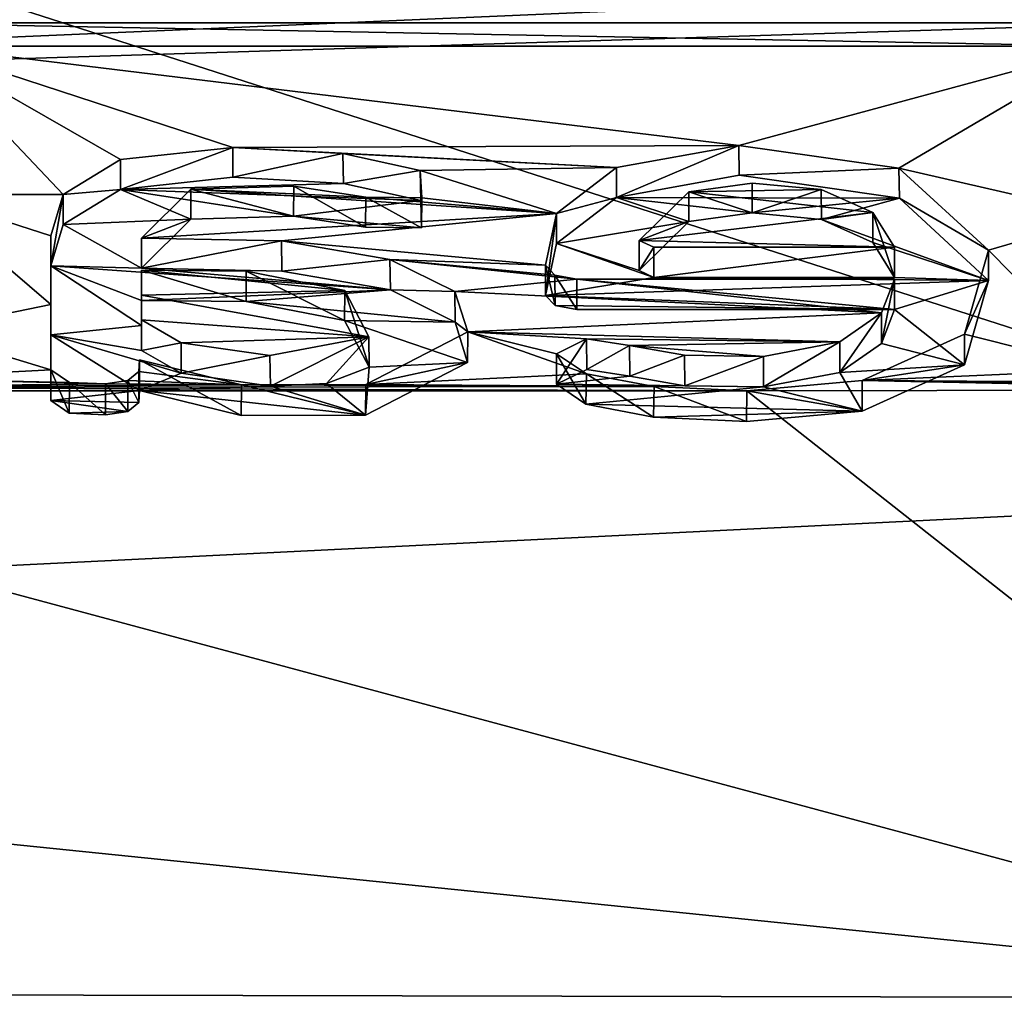
# Model space of a CAD drawing. Units: millimetres. Extents: x -104 to 104, y -23 to 61.
# Drawn here: x 4 to 7, y -23 to -20 of the extents above; entities that cross this region are included whole.
import ezdxf

# ---------------------------------------------------------------- set-up
doc = ezdxf.new("R2010")
doc.units = ezdxf.units.MM
doc.header["$LTSCALE"] = 65.185185
for name, color, linetype in [('1', 7, 'CONTINUOUS'), ('256', 7, 'CONTINUOUS'), ('376', 7, 'CONTINUOUS'), ('377', 7, 'CONTINUOUS'), ('378', 7, 'CONTINUOUS'), ('379', 7, 'CONTINUOUS'), ('380', 7, 'CONTINUOUS'), ('381', 7, 'CONTINUOUS'), ('382', 7, 'CONTINUOUS'), ('383', 7, 'CONTINUOUS'), ('384', 7, 'CONTINUOUS'), ('385', 7, 'CONTINUOUS'), ('386', 7, 'CONTINUOUS'), ('387', 7, 'CONTINUOUS'), ('5', 7, 'CONTINUOUS')]:
    doc.layers.add(name, color=color, linetype=linetype)

msp = doc.modelspace()

# ---------------------------------------------------------------- linework, layer by layer
at = {"layer": '1', "linetype": 'Continuous'}
for points in [[(-1.9101, -20.2523, 2.4502), (-1.9101, -17.4818, 10.5141), (8.0999, -19.9395, 4.3099), (-1.9101, -20.2523, 2.4502)], [(-1.9101, -19.4848, -6.0417), (-1.9101, -20.2523, 2.4502), (8.0999, -19.82, -4.8297), (-1.9101, -19.4848, -6.0417)], [(8.0999, -19.82, -4.8297), (-1.9101, -20.2523, 2.4502), (8.0999, -19.9395, 4.3099), (8.0999, -19.82, -4.8297)]]:
    msp.add_3dface(points, dxfattribs=at)
at = {"layer": '256', "color": 18, "linetype": 'Continuous', "true_color": 0x000000}
for points in [[(5.773, -20.4282, -10.5682), (6.2519, -20.4965, -10.4352), (5.406, -20.4944, -10.4393), (5.773, -20.4282, -10.5682)], [(4.2593, -20.4339, -10.5573), (4.5898, -20.4526, -10.5211), (3.9227, -20.4703, -10.4866), (4.2593, -20.4339, -10.5573)], [(4.5898, -20.4526, -10.5211), (4.8207, -20.5036, -10.4213), (3.9227, -20.4703, -10.4866), (4.5898, -20.4526, -10.5211)], [(3.9227, -20.4703, -10.4866), (4.1332, -20.5595, -10.3105), (3.7512, -20.5749, -10.2798), (3.9227, -20.4703, -10.4866)], [(4.4402, -20.55, -10.3294), (4.1332, -20.5595, -10.3105), (3.9227, -20.4703, -10.4866), (4.4402, -20.55, -10.3294)], [(4.8207, -20.5036, -10.4213), (4.4402, -20.55, -10.3294), (3.9227, -20.4703, -10.4866), (4.8207, -20.5036, -10.4213)], [(4.8231, -20.5855, -10.2585), (4.4402, -20.55, -10.3294), (4.8207, -20.5036, -10.4213), (4.8231, -20.5855, -10.2585)], [(5.2268, -20.6326, -10.1634), (5.406, -20.4944, -10.4393), (5.6228, -20.5668, -10.296), (5.2268, -20.6326, -10.1634)], [(5.406, -20.4944, -10.4393), (6.2519, -20.4965, -10.4352), (5.8119, -20.5406, -10.3481), (5.406, -20.4944, -10.4393)], [(5.6228, -20.5668, -10.296), (5.406, -20.4944, -10.4393), (5.8119, -20.5406, -10.3481), (5.6228, -20.5668, -10.296)], [(5.8119, -20.5406, -10.3481), (6.2519, -20.4965, -10.4352), (6.019, -20.5606, -10.3083), (5.8119, -20.5406, -10.3481)], [(6.2519, -20.4965, -10.4352), (6.5189, -20.7425, -9.9373), (6.019, -20.5606, -10.3083), (6.2519, -20.4965, -10.4352)], [(4.6551, -20.5831, -10.2633), (4.4402, -20.55, -10.3294), (4.8231, -20.5855, -10.2585), (4.6551, -20.5831, -10.2633)], [(3.7512, -20.5749, -10.2798), (3.986, -20.7059, -10.0132), (3.715, -20.699, -10.0276), (3.7512, -20.5749, -10.2798)], [(4.1332, -20.5595, -10.3105), (3.986, -20.7059, -10.0132), (3.7512, -20.5749, -10.2798), (4.1332, -20.5595, -10.3105)], [(5.474, -20.7133, -9.9979), (5.2268, -20.6326, -10.1634), (5.6228, -20.5668, -10.296), (5.474, -20.7133, -9.9979)], [(6.019, -20.5606, -10.3083), (6.5189, -20.7425, -9.9373), (6.1725, -20.629, -10.1708), (6.019, -20.5606, -10.3083)], [(5.194, -20.7873, -9.8432), (5.2268, -20.6326, -10.1634), (5.518, -20.7336, -9.9557), (5.194, -20.7873, -9.8432)], [(5.518, -20.7336, -9.9557), (5.2268, -20.6326, -10.1634), (5.474, -20.7133, -9.9979), (5.518, -20.7336, -9.9557)], [(6.1725, -20.629, -10.1708), (6.5189, -20.7425, -9.9373), (6.237, -20.7336, -9.9557), (6.1725, -20.629, -10.1708)], [(3.986, -20.7059, -10.0132), (4.7304, -20.771, -9.8776), (3.715, -20.699, -10.0276), (3.986, -20.7059, -10.0132)], [(3.715, -20.699, -10.0276), (4.7304, -20.771, -9.8776), (3.986, -20.8023, -9.8114), (3.715, -20.699, -10.0276)], [(3.715, -20.905, -9.5906), (3.715, -20.699, -10.0276), (3.986, -20.8777, -9.6499), (3.715, -20.905, -9.5906)], [(3.986, -20.8777, -9.6499), (3.715, -20.699, -10.0276), (3.986, -20.8023, -9.8114), (3.986, -20.8777, -9.6499)], [(4.4054, -20.7147, -9.995), (4.7304, -20.771, -9.8776), (3.986, -20.7059, -10.0132), (4.4054, -20.7147, -9.995)], [(6.5189, -20.7425, -9.9373), (5.194, -20.7873, -9.8432), (5.518, -20.7336, -9.9557), (6.5189, -20.7425, -9.9373)], [(6.5189, -20.7425, -9.9373), (6.237, -20.8296, -9.7534), (5.194, -20.7873, -9.8432), (6.5189, -20.7425, -9.9373)], [(6.5189, -20.7425, -9.9373), (5.518, -20.7336, -9.9557), (6.237, -20.7336, -9.9557), (6.5189, -20.7425, -9.9373)], [(6.4464, -20.9947, -9.3928), (6.237, -20.8296, -9.7534), (6.5189, -20.7425, -9.9373), (6.4464, -20.9947, -9.3928)], [(3.986, -20.8023, -9.8114), (4.7304, -20.771, -9.8776), (4.2983, -20.8052, -9.8052), (3.986, -20.8023, -9.8114)], [(4.7304, -20.771, -9.8776), (4.9237, -20.8676, -9.6717), (4.2983, -20.8052, -9.8052), (4.7304, -20.771, -9.8776)], [(4.2983, -20.8052, -9.8052), (4.9237, -20.8676, -9.6717), (4.5928, -20.8628, -9.6821), (4.2983, -20.8052, -9.8052)], [(5.194, -20.7873, -9.8432), (6.237, -20.8296, -9.7534), (5.2222, -20.8176, -9.7789), (5.194, -20.7873, -9.8432)], [(5.2222, -20.8176, -9.7789), (6.237, -20.8296, -9.7534), (5.287, -20.8296, -9.7534), (5.2222, -20.8176, -9.7789)], [(6.1983, -20.9308, -9.5343), (6.237, -20.8296, -9.7534), (6.4464, -20.9947, -9.3928), (6.1983, -20.9308, -9.5343)], [(4.9237, -20.8676, -9.6717), (4.961, -20.9879, -9.4078), (4.5928, -20.8628, -9.6821), (4.9237, -20.8676, -9.6717)], [(4.5928, -20.8628, -9.6821), (4.961, -20.9879, -9.4078), (4.6661, -21.002, -9.3764), (4.5928, -20.8628, -9.6821)], [(3.986, -20.9518, -9.4879), (3.715, -20.905, -9.5906), (3.986, -20.8777, -9.6499), (3.986, -20.9518, -9.4879)], [(3.98, -21.0722, -9.2176), (3.715, -21.1019, -9.1493), (3.715, -20.905, -9.5906), (3.98, -21.0722, -9.2176)], [(3.98, -21.0722, -9.2176), (3.715, -20.905, -9.5906), (4.1048, -21.0204, -9.3351), (3.98, -21.0722, -9.2176)], [(3.715, -20.905, -9.5906), (3.986, -20.9518, -9.4879), (4.1048, -21.0204, -9.3351), (3.715, -20.905, -9.5906)], [(6.0737, -21.0175, -9.3416), (6.1983, -20.9308, -9.5343), (6.4464, -20.9947, -9.3928), (6.0737, -21.0175, -9.3416)], [(4.961, -20.9879, -9.4078), (4.656, -21.146, -9.047), (4.6661, -21.002, -9.3764), (4.961, -20.9879, -9.4078)], [(4.3712, -21.0587, -9.2483), (3.98, -21.0722, -9.2176), (4.1048, -21.0204, -9.3351), (4.3712, -21.0587, -9.2483)], [(4.6661, -21.002, -9.3764), (4.656, -21.146, -9.047), (4.5394, -21.051, -9.2659), (4.6661, -21.002, -9.3764)], [(5.3177, -21.0087, -9.3613), (5.4461, -21.0294, -9.3147), (5.2268, -21.0526, -9.2622), (5.3177, -21.0087, -9.3613)], [(5.8459, -21.0612, -9.2426), (6.0737, -21.0175, -9.3416), (6.1409, -21.134, -9.0749), (5.8459, -21.0612, -9.2426)], [(6.1409, -21.134, -9.0749), (6.0737, -21.0175, -9.3416), (6.4464, -20.9947, -9.3928), (6.1409, -21.134, -9.0749)], [(5.4461, -21.0294, -9.3147), (5.6106, -21.0577, -9.2507), (5.2268, -21.0526, -9.2622), (5.4461, -21.0294, -9.3147)], [(3.9778, -21.1072, -9.137), (3.715, -21.1019, -9.1493), (3.98, -21.0722, -9.2176), (3.9778, -21.1072, -9.137)], [(4.656, -21.146, -9.047), (3.98, -21.0722, -9.2176), (4.3712, -21.0587, -9.2483), (4.656, -21.146, -9.047)], [(4.2841, -21.1467, -9.0454), (3.98, -21.0722, -9.2176), (4.656, -21.146, -9.047), (4.2841, -21.1467, -9.0454)], [(4.5394, -21.051, -9.2659), (4.656, -21.146, -9.047), (4.3712, -21.0587, -9.2483), (4.5394, -21.051, -9.2659)], [(5.6106, -21.0577, -9.2507), (5.8459, -21.0612, -9.2426), (5.2268, -21.0526, -9.2622), (5.6106, -21.0577, -9.2507)], [(5.2268, -21.0526, -9.2622), (5.8459, -21.0612, -9.2426), (5.3145, -21.1131, -9.1235), (5.2268, -21.0526, -9.2622)], [(5.3145, -21.1131, -9.1235), (5.8459, -21.0612, -9.2426), (6.1409, -21.134, -9.0749), (5.3145, -21.1131, -9.1235)], [(3.7699, -21.1397, -9.0616), (3.715, -21.1019, -9.1493), (3.9447, -21.1343, -9.0743), (3.7699, -21.1397, -9.0616)], [(3.9447, -21.1343, -9.0743), (3.715, -21.1019, -9.1493), (3.9778, -21.1072, -9.137), (3.9447, -21.1343, -9.0743)], [(3.8782, -21.1441, -9.0515), (3.7699, -21.1397, -9.0616), (3.9447, -21.1343, -9.0743), (3.8782, -21.1441, -9.0515)], [(5.5169, -21.1515, -9.034), (5.3145, -21.1131, -9.1235), (6.1409, -21.134, -9.0749), (5.5169, -21.1515, -9.034)], [(5.7947, -21.1646, -9.0033), (5.5169, -21.1515, -9.034), (6.1409, -21.134, -9.0749), (5.7947, -21.1646, -9.0033)]]:
    msp.add_3dface(points, dxfattribs=at)
at = {"layer": '376', "color": 18, "linetype": 'Continuous', "true_color": 0x000000}
for points in [[(5.4061, -20.4053, -10.394), (5.772, -20.3394, -10.5222), (5.406, -20.4944, -10.4393), (5.4061, -20.4053, -10.394)], [(5.772, -20.3394, -10.5222), (5.773, -20.4282, -10.5682), (5.406, -20.4944, -10.4393), (5.772, -20.3394, -10.5222)], [(5.772, -20.3394, -10.5222), (6.2503, -20.4068, -10.391), (5.773, -20.4282, -10.5682), (5.772, -20.3394, -10.5222)], [(5.2269, -20.5428, -10.1195), (5.4061, -20.4053, -10.394), (5.406, -20.4944, -10.4393), (5.2269, -20.5428, -10.1195)], [(6.2503, -20.4068, -10.391), (6.2519, -20.4965, -10.4352), (5.773, -20.4282, -10.5682), (6.2503, -20.4068, -10.391)], [(6.2503, -20.4068, -10.391), (6.5188, -20.6519, -9.8949), (6.2519, -20.4965, -10.4352), (6.2503, -20.4068, -10.391)], [(5.2269, -20.5428, -10.1195), (5.406, -20.4944, -10.4393), (5.2268, -20.6326, -10.1634), (5.2269, -20.5428, -10.1195)], [(6.5188, -20.6519, -9.8949), (6.5189, -20.7425, -9.9373), (6.2519, -20.4965, -10.4352), (6.5188, -20.6519, -9.8949)], [(5.194, -20.6969, -9.8004), (5.2269, -20.5428, -10.1195), (5.194, -20.7873, -9.8432), (5.194, -20.6969, -9.8004)], [(5.2269, -20.5428, -10.1195), (5.2268, -20.6326, -10.1634), (5.194, -20.7873, -9.8432), (5.2269, -20.5428, -10.1195)], [(6.5188, -20.6519, -9.8949), (6.4464, -20.9034, -9.3519), (6.5189, -20.7425, -9.9373), (6.5188, -20.6519, -9.8949)], [(6.1983, -20.8399, -9.4926), (6.237, -20.739, -9.711), (6.1983, -20.9308, -9.5343), (6.1983, -20.8399, -9.4926)], [(6.237, -20.739, -9.711), (6.237, -20.8296, -9.7534), (6.1983, -20.9308, -9.5343), (6.237, -20.739, -9.711)], [(6.4464, -20.9034, -9.3519), (6.4464, -20.9947, -9.3928), (6.5189, -20.7425, -9.9373), (6.4464, -20.9034, -9.3519)], [(6.0735, -20.9262, -9.3008), (6.1983, -20.8399, -9.4926), (6.0737, -21.0175, -9.3416), (6.0735, -20.9262, -9.3008)], [(6.1983, -20.8399, -9.4926), (6.1983, -20.9308, -9.5343), (6.0737, -21.0175, -9.3416), (6.1983, -20.8399, -9.4926)], [(5.2266, -20.9621, -9.2197), (5.3159, -20.9175, -9.3203), (5.2268, -21.0526, -9.2622), (5.2266, -20.9621, -9.2197)], [(5.3159, -20.9175, -9.3203), (5.3177, -21.0087, -9.3613), (5.2268, -21.0526, -9.2622), (5.3159, -20.9175, -9.3203)], [(5.3159, -20.9175, -9.3203), (5.4449, -20.9376, -9.275), (5.3177, -21.0087, -9.3613), (5.3159, -20.9175, -9.3203)], [(5.8454, -20.9697, -9.2023), (6.0735, -20.9262, -9.3008), (5.8459, -21.0612, -9.2426), (5.8454, -20.9697, -9.2023)], [(6.0735, -20.9262, -9.3008), (6.0737, -21.0175, -9.3416), (5.8459, -21.0612, -9.2426), (6.0735, -20.9262, -9.3008)], [(6.4464, -20.9034, -9.3519), (6.1411, -21.0421, -9.0356), (6.4464, -20.9947, -9.3928), (6.4464, -20.9034, -9.3519)], [(5.3165, -21.0219, -9.0824), (5.2266, -20.9621, -9.2197), (5.3145, -21.1131, -9.1235), (5.3165, -21.0219, -9.0824)], [(5.2266, -20.9621, -9.2197), (5.2268, -21.0526, -9.2622), (5.3145, -21.1131, -9.1235), (5.2266, -20.9621, -9.2197)], [(5.4449, -20.9376, -9.275), (5.4461, -21.0294, -9.3147), (5.3177, -21.0087, -9.3613), (5.4449, -20.9376, -9.275)], [(5.4449, -20.9376, -9.275), (5.6095, -20.966, -9.2107), (5.4461, -21.0294, -9.3147), (5.4449, -20.9376, -9.275)], [(5.6095, -20.966, -9.2107), (5.6106, -21.0577, -9.2507), (5.4461, -21.0294, -9.3147), (5.6095, -20.966, -9.2107)], [(5.6095, -20.966, -9.2107), (5.8454, -20.9697, -9.2023), (5.6106, -21.0577, -9.2507), (5.6095, -20.966, -9.2107)], [(5.8454, -20.9697, -9.2023), (5.8459, -21.0612, -9.2426), (5.6106, -21.0577, -9.2507), (5.8454, -20.9697, -9.2023)], [(6.1411, -21.0421, -9.0356), (6.1409, -21.134, -9.0749), (6.4464, -20.9947, -9.3928), (6.1411, -21.0421, -9.0356)], [(5.3165, -21.0219, -9.0824), (5.3145, -21.1131, -9.1235), (5.5169, -21.1515, -9.034), (5.3165, -21.0219, -9.0824)], [(5.519, -21.0598, -8.9942), (5.3165, -21.0219, -9.0824), (5.5169, -21.1515, -9.034), (5.519, -21.0598, -8.9942)], [(6.1411, -21.0421, -9.0356), (5.796, -21.0726, -8.9641), (6.1409, -21.134, -9.0749), (6.1411, -21.0421, -9.0356)], [(5.519, -21.0598, -8.9942), (5.5169, -21.1515, -9.034), (5.7947, -21.1646, -9.0033), (5.519, -21.0598, -8.9942)], [(5.796, -21.0726, -8.9641), (5.519, -21.0598, -8.9942), (5.7947, -21.1646, -9.0033), (5.796, -21.0726, -8.9641)], [(5.796, -21.0726, -8.9641), (5.7947, -21.1646, -9.0033), (6.1409, -21.134, -9.0749), (5.796, -21.0726, -8.9641)]]:
    msp.add_3dface(points, dxfattribs=at)
at = {"layer": '377', "color": 18, "linetype": 'Continuous', "true_color": 0x000000}
for points in [[(5.2221, -20.7271, -9.7364), (5.194, -20.6969, -9.8004), (5.2222, -20.8176, -9.7789), (5.2221, -20.7271, -9.7364)], [(5.194, -20.6969, -9.8004), (5.194, -20.7873, -9.8432), (5.2222, -20.8176, -9.7789), (5.194, -20.6969, -9.8004)], [(5.287, -20.739, -9.711), (5.2221, -20.7271, -9.7364), (5.287, -20.8296, -9.7534), (5.287, -20.739, -9.711)], [(5.2221, -20.7271, -9.7364), (5.2222, -20.8176, -9.7789), (5.287, -20.8296, -9.7534), (5.2221, -20.7271, -9.7364)]]:
    msp.add_3dface(points, dxfattribs=at)
at = {"layer": '378', "color": 18, "linetype": 'Continuous', "true_color": 0x000000}
for points in [[(6.237, -20.739, -9.711), (5.287, -20.739, -9.711), (6.237, -20.8296, -9.7534), (6.237, -20.739, -9.711)], [(6.237, -20.8296, -9.7534), (5.287, -20.739, -9.711), (5.287, -20.8296, -9.7534), (6.237, -20.8296, -9.7534)]]:
    msp.add_3dface(points, dxfattribs=at)
at = {"layer": '379', "color": 18, "linetype": 'Continuous', "true_color": 0x000000}
for points in [[(5.518, -20.6435, -9.9124), (6.237, -20.6435, -9.9124), (5.518, -20.7336, -9.9557), (5.518, -20.6435, -9.9124)], [(5.518, -20.7336, -9.9557), (6.237, -20.6435, -9.9124), (6.237, -20.7336, -9.9557), (5.518, -20.7336, -9.9557)]]:
    msp.add_3dface(points, dxfattribs=at)
at = {"layer": '380', "color": 18, "linetype": 'Continuous', "true_color": 0x000000}
for points in [[(5.474, -20.6233, -9.9544), (5.518, -20.6435, -9.9124), (5.474, -20.7133, -9.9979), (5.474, -20.6233, -9.9544)], [(5.518, -20.6435, -9.9124), (5.518, -20.7336, -9.9557), (5.474, -20.7133, -9.9979), (5.518, -20.6435, -9.9124)]]:
    msp.add_3dface(points, dxfattribs=at)
at = {"layer": '381', "color": 18, "linetype": 'Continuous', "true_color": 0x000000}
for points in [[(5.8115, -20.4513, -10.3031), (5.6228, -20.4773, -10.2513), (5.8119, -20.5406, -10.3481), (5.8115, -20.4513, -10.3031)], [(6.0182, -20.471, -10.2639), (5.8115, -20.4513, -10.3031), (5.8119, -20.5406, -10.3481), (6.0182, -20.471, -10.2639)], [(5.6228, -20.4773, -10.2513), (5.474, -20.6233, -9.9544), (5.6228, -20.5668, -10.296), (5.6228, -20.4773, -10.2513)], [(5.6228, -20.4773, -10.2513), (5.6228, -20.5668, -10.296), (5.8119, -20.5406, -10.3481), (5.6228, -20.4773, -10.2513)], [(6.0182, -20.471, -10.2639), (5.8119, -20.5406, -10.3481), (6.019, -20.5606, -10.3083), (6.0182, -20.471, -10.2639)], [(6.1721, -20.539, -10.1271), (6.0182, -20.471, -10.2639), (6.019, -20.5606, -10.3083), (6.1721, -20.539, -10.1271)], [(6.1721, -20.539, -10.1271), (6.019, -20.5606, -10.3083), (6.1725, -20.629, -10.1708), (6.1721, -20.539, -10.1271)], [(6.237, -20.6435, -9.9124), (6.1721, -20.539, -10.1271), (6.237, -20.7336, -9.9557), (6.237, -20.6435, -9.9124)], [(6.1721, -20.539, -10.1271), (6.1725, -20.629, -10.1708), (6.237, -20.7336, -9.9557), (6.1721, -20.539, -10.1271)], [(5.474, -20.6233, -9.9544), (5.474, -20.7133, -9.9979), (5.6228, -20.5668, -10.296), (5.474, -20.6233, -9.9544)]]:
    msp.add_3dface(points, dxfattribs=at)
at = {"layer": '382', "color": 18, "linetype": 'Continuous', "true_color": 0x000000}
for points in [[(3.715, -20.8142, -9.5489), (3.715, -20.609, -9.984), (3.715, -20.905, -9.5906), (3.715, -20.8142, -9.5489)], [(3.715, -20.609, -9.984), (3.715, -20.699, -10.0276), (3.715, -20.905, -9.5906), (3.715, -20.609, -9.984)], [(3.715, -21.0101, -9.1095), (3.715, -20.8142, -9.5489), (3.715, -21.1019, -9.1493), (3.715, -21.0101, -9.1095)], [(3.715, -21.1019, -9.1493), (3.715, -20.8142, -9.5489), (3.715, -20.905, -9.5906), (3.715, -21.1019, -9.1493)]]:
    msp.add_3dface(points, dxfattribs=at)
at = {"layer": '383', "color": 18, "linetype": 'Continuous', "true_color": 0x000000}
for points in [[(3.98, -20.9805, -9.1775), (3.9778, -21.0154, -9.0974), (3.98, -21.0722, -9.2176), (3.98, -20.9805, -9.1775)], [(3.77, -21.0478, -9.0221), (3.715, -21.0101, -9.1095), (3.7699, -21.1397, -9.0616), (3.77, -21.0478, -9.0221)], [(3.715, -21.0101, -9.1095), (3.715, -21.1019, -9.1493), (3.7699, -21.1397, -9.0616), (3.715, -21.0101, -9.1095)], [(3.9778, -21.0154, -9.0974), (3.9449, -21.0423, -9.035), (3.9778, -21.1072, -9.137), (3.9778, -21.0154, -9.0974)], [(3.9778, -21.0154, -9.0974), (3.9778, -21.1072, -9.137), (3.98, -21.0722, -9.2176), (3.9778, -21.0154, -9.0974)], [(3.77, -21.0478, -9.0221), (3.7699, -21.1397, -9.0616), (3.8782, -21.1441, -9.0515), (3.77, -21.0478, -9.0221)], [(3.8784, -21.0521, -9.0121), (3.77, -21.0478, -9.0221), (3.8782, -21.1441, -9.0515), (3.8784, -21.0521, -9.0121)], [(3.9449, -21.0423, -9.035), (3.8784, -21.0521, -9.0121), (3.9447, -21.1343, -9.0743), (3.9449, -21.0423, -9.035)], [(3.9449, -21.0423, -9.035), (3.9447, -21.1343, -9.0743), (3.9778, -21.1072, -9.137), (3.9449, -21.0423, -9.035)], [(3.8784, -21.0521, -9.0121), (3.8782, -21.1441, -9.0515), (3.9447, -21.1343, -9.0743), (3.8784, -21.0521, -9.0121)]]:
    msp.add_3dface(points, dxfattribs=at)
at = {"layer": '384', "color": 18, "linetype": 'Continuous', "true_color": 0x000000}
for points in [[(3.986, -20.6159, -9.9697), (4.4041, -20.6245, -9.9518), (3.986, -20.7059, -10.0132), (3.986, -20.6159, -9.9697)], [(4.4041, -20.6245, -9.9518), (4.4054, -20.7147, -9.995), (3.986, -20.7059, -10.0132), (4.4041, -20.6245, -9.9518)], [(4.4041, -20.6245, -9.9518), (4.7287, -20.6801, -9.8357), (4.4054, -20.7147, -9.995), (4.4041, -20.6245, -9.9518)], [(4.7287, -20.6801, -9.8357), (4.7304, -20.771, -9.8776), (4.4054, -20.7147, -9.995), (4.7287, -20.6801, -9.8357)], [(4.7287, -20.6801, -9.8357), (4.9228, -20.776, -9.6316), (4.7304, -20.771, -9.8776), (4.7287, -20.6801, -9.8357)], [(4.9228, -20.776, -9.6316), (4.9237, -20.8676, -9.6717), (4.7304, -20.771, -9.8776), (4.9228, -20.776, -9.6316)], [(4.9228, -20.776, -9.6316), (4.9612, -20.896, -9.3684), (4.9237, -20.8676, -9.6717), (4.9228, -20.776, -9.6316)], [(4.9612, -20.896, -9.3684), (4.961, -20.9879, -9.4078), (4.9237, -20.8676, -9.6717), (4.9612, -20.896, -9.3684)], [(4.9612, -20.896, -9.3684), (4.6562, -21.054, -9.0077), (4.961, -20.9879, -9.4078), (4.9612, -20.896, -9.3684)], [(4.2844, -21.0547, -9.006), (3.98, -20.9805, -9.1775), (4.2841, -21.1467, -9.0454), (4.2844, -21.0547, -9.006)], [(3.98, -20.9805, -9.1775), (3.98, -21.0722, -9.2176), (4.2841, -21.1467, -9.0454), (3.98, -20.9805, -9.1775)], [(4.6562, -21.054, -9.0077), (4.656, -21.146, -9.047), (4.961, -20.9879, -9.4078), (4.6562, -21.054, -9.0077)], [(4.2844, -21.0547, -9.006), (4.2841, -21.1467, -9.0454), (4.656, -21.146, -9.047), (4.2844, -21.0547, -9.006)], [(4.6562, -21.054, -9.0077), (4.2844, -21.0547, -9.006), (4.656, -21.146, -9.047), (4.6562, -21.054, -9.0077)]]:
    msp.add_3dface(points, dxfattribs=at)
at = {"layer": '385', "color": 18, "linetype": 'Continuous', "true_color": 0x000000}
for points in [[(3.9229, -20.3812, -10.4411), (4.2585, -20.345, -10.5114), (3.9227, -20.4703, -10.4866), (3.9229, -20.3812, -10.4411)], [(4.2585, -20.345, -10.5114), (4.2593, -20.4339, -10.5573), (3.9227, -20.4703, -10.4866), (4.2585, -20.345, -10.5114)], [(4.2585, -20.345, -10.5114), (4.588, -20.3634, -10.4757), (4.2593, -20.4339, -10.5573), (4.2585, -20.345, -10.5114)], [(4.588, -20.3634, -10.4757), (4.5898, -20.4526, -10.5211), (4.2593, -20.4339, -10.5573), (4.588, -20.3634, -10.4757)], [(4.588, -20.3634, -10.4757), (4.819, -20.4137, -10.3774), (4.5898, -20.4526, -10.5211), (4.588, -20.3634, -10.4757)], [(3.7513, -20.4853, -10.2354), (3.9229, -20.3812, -10.4411), (3.9227, -20.4703, -10.4866), (3.7513, -20.4853, -10.2354)], [(4.819, -20.4137, -10.3774), (4.8207, -20.5036, -10.4213), (4.5898, -20.4526, -10.5211), (4.819, -20.4137, -10.3774)], [(4.819, -20.4137, -10.3774), (4.8245, -20.4954, -10.2151), (4.8207, -20.5036, -10.4213), (4.819, -20.4137, -10.3774)], [(4.4412, -20.4608, -10.2843), (4.1334, -20.4701, -10.2657), (4.4402, -20.55, -10.3294), (4.4412, -20.4608, -10.2843)], [(4.4412, -20.4608, -10.2843), (4.4402, -20.55, -10.3294), (4.6551, -20.5831, -10.2633), (4.4412, -20.4608, -10.2843)], [(4.6564, -20.4939, -10.2181), (4.4412, -20.4608, -10.2843), (4.6551, -20.5831, -10.2633), (4.6564, -20.4939, -10.2181)], [(3.715, -20.609, -9.984), (3.7513, -20.4853, -10.2354), (3.715, -20.699, -10.0276), (3.715, -20.609, -9.984)], [(3.7513, -20.4853, -10.2354), (3.7512, -20.5749, -10.2798), (3.715, -20.699, -10.0276), (3.7513, -20.4853, -10.2354)], [(3.7513, -20.4853, -10.2354), (3.9227, -20.4703, -10.4866), (3.7512, -20.5749, -10.2798), (3.7513, -20.4853, -10.2354)], [(4.1334, -20.4701, -10.2657), (3.986, -20.6159, -9.9697), (4.1332, -20.5595, -10.3105), (4.1334, -20.4701, -10.2657)], [(4.1334, -20.4701, -10.2657), (4.1332, -20.5595, -10.3105), (4.4402, -20.55, -10.3294), (4.1334, -20.4701, -10.2657)], [(4.6564, -20.4939, -10.2181), (4.6551, -20.5831, -10.2633), (4.8231, -20.5855, -10.2585), (4.6564, -20.4939, -10.2181)], [(4.8245, -20.4954, -10.2151), (4.6564, -20.4939, -10.2181), (4.8231, -20.5855, -10.2585), (4.8245, -20.4954, -10.2151)], [(4.8245, -20.4954, -10.2151), (4.8231, -20.5855, -10.2585), (4.8207, -20.5036, -10.4213), (4.8245, -20.4954, -10.2151)], [(3.986, -20.6159, -9.9697), (3.986, -20.7059, -10.0132), (4.1332, -20.5595, -10.3105), (3.986, -20.6159, -9.9697)]]:
    msp.add_3dface(points, dxfattribs=at)
at = {"layer": '386', "color": 18, "linetype": 'Continuous', "true_color": 0x000000}
for points in [[(3.986, -20.7119, -9.7687), (3.986, -20.7869, -9.608), (3.986, -20.8777, -9.6499), (3.986, -20.7119, -9.7687)], [(3.986, -20.7119, -9.7687), (3.986, -20.8777, -9.6499), (3.986, -20.8023, -9.8114), (3.986, -20.7119, -9.7687)], [(3.986, -20.7869, -9.608), (3.986, -20.8608, -9.4466), (3.986, -20.8777, -9.6499), (3.986, -20.7869, -9.608)], [(3.986, -20.8608, -9.4466), (3.986, -20.9518, -9.4879), (3.986, -20.8777, -9.6499), (3.986, -20.8608, -9.4466)]]:
    msp.add_3dface(points, dxfattribs=at)
at = {"layer": '387', "color": 18, "linetype": 'Continuous', "true_color": 0x000000}
for points in [[(4.2988, -20.7148, -9.7625), (3.986, -20.7119, -9.7687), (4.2983, -20.8052, -9.8052), (4.2988, -20.7148, -9.7625)], [(3.986, -20.7119, -9.7687), (3.986, -20.8023, -9.8114), (4.2983, -20.8052, -9.8052), (3.986, -20.7119, -9.7687)], [(4.2988, -20.7148, -9.7625), (4.2983, -20.8052, -9.8052), (4.5928, -20.8628, -9.6821), (4.2988, -20.7148, -9.7625)], [(4.5937, -20.7725, -9.6391), (4.2988, -20.7148, -9.7625), (4.5928, -20.8628, -9.6821), (4.5937, -20.7725, -9.6391)], [(4.5937, -20.7725, -9.6391), (4.5928, -20.8628, -9.6821), (4.6661, -21.002, -9.3764), (4.5937, -20.7725, -9.6391)], [(4.6651, -20.9116, -9.3336), (4.5937, -20.7725, -9.6391), (4.6661, -21.002, -9.3764), (4.6651, -20.9116, -9.3336)], [(3.986, -20.8608, -9.4466), (4.1045, -20.9289, -9.2947), (3.986, -20.9518, -9.4879), (3.986, -20.8608, -9.4466)], [(3.986, -20.9518, -9.4879), (4.1045, -20.9289, -9.2947), (4.1048, -21.0204, -9.3351), (3.986, -20.9518, -9.4879)], [(4.1045, -20.9289, -9.2947), (4.3695, -20.9671, -9.2082), (4.1048, -21.0204, -9.3351), (4.1045, -20.9289, -9.2947)], [(4.3695, -20.9671, -9.2082), (4.6651, -20.9116, -9.3336), (4.3712, -21.0587, -9.2483), (4.3695, -20.9671, -9.2082)], [(4.6651, -20.9116, -9.3336), (4.5394, -21.051, -9.2659), (4.3712, -21.0587, -9.2483), (4.6651, -20.9116, -9.3336)], [(4.6651, -20.9116, -9.3336), (4.6661, -21.002, -9.3764), (4.5394, -21.051, -9.2659), (4.6651, -20.9116, -9.3336)], [(4.3695, -20.9671, -9.2082), (4.3712, -21.0587, -9.2483), (4.1048, -21.0204, -9.3351), (4.3695, -20.9671, -9.2082)]]:
    msp.add_3dface(points, dxfattribs=at)
at = {"layer": '5', "color": 253, "linetype": 'Continuous', "true_color": 0xababab}
for points in [[(8.1017, -21.3728, 8.2227), (8.1017, -16.5263, 15.8521), (-1.9083, -18.1496, 13.9643), (8.1017, -21.3728, 8.2227)], [(3.965, -17.8834, -14.3036), (8.1017, -17.331, -14.9682), (7.8827, -20.3822, -10.4392), (3.965, -17.8834, -14.3036)], [(2.432, -19.029, -12.74), (3.965, -17.8834, -14.3036), (7.01, -19.972, -11.2039), (2.432, -19.029, -12.74)], [(7.01, -19.972, -11.2039), (3.965, -17.8834, -14.3036), (7.8827, -20.3822, -10.4392), (7.01, -19.972, -11.2039)], [(-1.9083, -21.8661, 6.8032), (8.1017, -21.3728, 8.2227), (-1.9083, -18.1496, 13.9643), (-1.9083, -21.8661, 6.8032)], [(-0.0041, -19.0883, -12.651), (2.432, -19.029, -12.74), (7.01, -19.972, -11.2039), (-0.0041, -19.0883, -12.651)], [(-1.6672, -19.1623, -12.5386), (-0.0041, -19.0883, -12.651), (7.01, -19.972, -11.2039), (-1.6672, -19.1623, -12.5386)], [(-1.8598, -19.2077, -12.469), (-1.6672, -19.1623, -12.5386), (7.01, -19.972, -11.2039), (-1.8598, -19.2077, -12.469)], [(-1.8598, -19.2077, -12.469), (7.01, -19.972, -11.2039), (3.192, -19.972, -11.2039), (-1.8598, -19.2077, -12.469)], [(7.01, -19.972, -11.2039), (6.871, -20.0423, -11.0776), (3.192, -19.972, -11.2039), (7.01, -19.972, -11.2039)], [(3.192, -19.972, -11.2039), (6.871, -20.0423, -11.0776), (3.331, -20.0423, -11.0776), (3.192, -19.972, -11.2039)], [(6.871, -20.0423, -11.0776), (5.772, -20.3394, -10.5222), (3.331, -20.0423, -11.0776), (6.871, -20.0423, -11.0776)], [(5.772, -20.3394, -10.5222), (4.2585, -20.345, -10.5114), (3.331, -20.0423, -11.0776), (5.772, -20.3394, -10.5222)], [(3.9229, -20.3812, -10.4411), (3.7513, -20.4853, -10.2354), (3.331, -20.0423, -11.0776), (3.9229, -20.3812, -10.4411)], [(3.331, -20.0423, -11.0776), (3.7513, -20.4853, -10.2354), (3.331, -20.4858, -10.2344), (3.331, -20.0423, -11.0776)], [(4.2585, -20.345, -10.5114), (3.9229, -20.3812, -10.4411), (3.331, -20.0423, -11.0776), (4.2585, -20.345, -10.5114)], [(5.772, -20.3394, -10.5222), (6.871, -20.0423, -11.0776), (6.2503, -20.4068, -10.391), (5.772, -20.3394, -10.5222)], [(6.871, -20.0423, -11.0776), (6.871, -20.5498, -10.1052), (6.2503, -20.4068, -10.391), (6.871, -20.0423, -11.0776)], [(5.772, -20.3394, -10.5222), (5.4061, -20.4053, -10.394), (4.2585, -20.345, -10.5114), (5.772, -20.3394, -10.5222)], [(4.2585, -20.345, -10.5114), (5.4061, -20.4053, -10.394), (4.588, -20.3634, -10.4757), (4.2585, -20.345, -10.5114)], [(4.588, -20.3634, -10.4757), (5.4061, -20.4053, -10.394), (4.819, -20.4137, -10.3774), (4.588, -20.3634, -10.4757)], [(5.4061, -20.4053, -10.394), (5.2269, -20.5428, -10.1195), (4.819, -20.4137, -10.3774), (5.4061, -20.4053, -10.394)], [(4.819, -20.4137, -10.3774), (5.2269, -20.5428, -10.1195), (4.8245, -20.4954, -10.2151), (4.819, -20.4137, -10.3774)], [(6.2503, -20.4068, -10.391), (6.871, -20.5498, -10.1052), (6.5188, -20.6519, -9.8949), (6.2503, -20.4068, -10.391)], [(4.4412, -20.4608, -10.2843), (4.6564, -20.4939, -10.2181), (4.1334, -20.4701, -10.2657), (4.4412, -20.4608, -10.2843)], [(5.8115, -20.4513, -10.3031), (6.0182, -20.471, -10.2639), (5.6228, -20.4773, -10.2513), (5.8115, -20.4513, -10.3031)], [(3.7513, -20.4853, -10.2354), (3.715, -20.609, -9.984), (3.331, -20.4858, -10.2344), (3.7513, -20.4853, -10.2354)], [(3.715, -20.609, -9.984), (3.715, -20.8142, -9.5489), (3.331, -20.4858, -10.2344), (3.715, -20.609, -9.984)], [(3.715, -20.8142, -9.5489), (3.331, -20.8937, -9.3735), (3.331, -20.4858, -10.2344), (3.715, -20.8142, -9.5489)], [(4.1334, -20.4701, -10.2657), (5.2269, -20.5428, -10.1195), (3.986, -20.6159, -9.9697), (4.1334, -20.4701, -10.2657)], [(4.6564, -20.4939, -10.2181), (5.2269, -20.5428, -10.1195), (4.1334, -20.4701, -10.2657), (4.6564, -20.4939, -10.2181)], [(5.6228, -20.4773, -10.2513), (6.1721, -20.539, -10.1271), (5.474, -20.6233, -9.9544), (5.6228, -20.4773, -10.2513)], [(6.0182, -20.471, -10.2639), (6.1721, -20.539, -10.1271), (5.6228, -20.4773, -10.2513), (6.0182, -20.471, -10.2639)], [(4.8245, -20.4954, -10.2151), (5.2269, -20.5428, -10.1195), (4.6564, -20.4939, -10.2181), (4.8245, -20.4954, -10.2151)], [(3.986, -20.6159, -9.9697), (5.2269, -20.5428, -10.1195), (4.4041, -20.6245, -9.9518), (3.986, -20.6159, -9.9697)], [(5.2269, -20.5428, -10.1195), (5.194, -20.6969, -9.8004), (4.4041, -20.6245, -9.9518), (5.2269, -20.5428, -10.1195)], [(6.1721, -20.539, -10.1271), (6.237, -20.6435, -9.9124), (5.474, -20.6233, -9.9544), (6.1721, -20.539, -10.1271)], [(6.871, -20.5498, -10.1052), (6.871, -21.0101, -9.1095), (6.5188, -20.6519, -9.8949), (6.871, -20.5498, -10.1052)], [(4.4041, -20.6245, -9.9518), (5.194, -20.6969, -9.8004), (4.7287, -20.6801, -9.8357), (4.4041, -20.6245, -9.9518)], [(5.474, -20.6233, -9.9544), (6.237, -20.6435, -9.9124), (5.518, -20.6435, -9.9124), (5.474, -20.6233, -9.9544)], [(6.5188, -20.6519, -9.8949), (6.871, -21.0101, -9.1095), (6.4464, -20.9034, -9.3519), (6.5188, -20.6519, -9.8949)], [(5.2221, -20.7271, -9.7364), (5.287, -20.739, -9.711), (4.7287, -20.6801, -9.8357), (5.2221, -20.7271, -9.7364)], [(4.7287, -20.6801, -9.8357), (5.287, -20.739, -9.711), (4.9228, -20.776, -9.6316), (4.7287, -20.6801, -9.8357)], [(5.194, -20.6969, -9.8004), (5.2221, -20.7271, -9.7364), (4.7287, -20.6801, -9.8357), (5.194, -20.6969, -9.8004)], [(4.2988, -20.7148, -9.7625), (4.5937, -20.7725, -9.6391), (3.986, -20.7119, -9.7687), (4.2988, -20.7148, -9.7625)], [(3.986, -20.7119, -9.7687), (4.5937, -20.7725, -9.6391), (3.986, -20.7869, -9.608), (3.986, -20.7119, -9.7687)], [(5.287, -20.739, -9.711), (6.1983, -20.8399, -9.4926), (4.9228, -20.776, -9.6316), (5.287, -20.739, -9.711)], [(5.287, -20.739, -9.711), (6.237, -20.739, -9.711), (6.1983, -20.8399, -9.4926), (5.287, -20.739, -9.711)], [(4.5937, -20.7725, -9.6391), (4.6651, -20.9116, -9.3336), (3.986, -20.7869, -9.608), (4.5937, -20.7725, -9.6391)], [(4.9228, -20.776, -9.6316), (6.1983, -20.8399, -9.4926), (4.9612, -20.896, -9.3684), (4.9228, -20.776, -9.6316)], [(3.715, -20.8142, -9.5489), (3.715, -21.0101, -9.1095), (3.331, -20.8937, -9.3735), (3.715, -20.8142, -9.5489)], [(4.6651, -20.9116, -9.3336), (3.986, -20.8608, -9.4466), (3.986, -20.7869, -9.608), (4.6651, -20.9116, -9.3336)], [(6.1983, -20.8399, -9.4926), (6.0735, -20.9262, -9.3008), (4.9612, -20.896, -9.3684), (6.1983, -20.8399, -9.4926)], [(4.1045, -20.9289, -9.2947), (3.986, -20.8608, -9.4466), (4.6651, -20.9116, -9.3336), (4.1045, -20.9289, -9.2947)], [(3.331, -20.8937, -9.3735), (3.715, -21.0101, -9.1095), (3.2184, -21.0358, -9.0502), (3.331, -20.8937, -9.3735)], [(4.9612, -20.896, -9.3684), (5.3165, -21.0219, -9.0824), (4.6562, -21.054, -9.0077), (4.9612, -20.896, -9.3684)], [(5.2266, -20.9621, -9.2197), (5.3165, -21.0219, -9.0824), (4.9612, -20.896, -9.3684), (5.2266, -20.9621, -9.2197)], [(5.3159, -20.9175, -9.3203), (5.2266, -20.9621, -9.2197), (4.9612, -20.896, -9.3684), (5.3159, -20.9175, -9.3203)], [(6.0735, -20.9262, -9.3008), (5.3159, -20.9175, -9.3203), (4.9612, -20.896, -9.3684), (6.0735, -20.9262, -9.3008)], [(4.3695, -20.9671, -9.2082), (4.1045, -20.9289, -9.2947), (4.6651, -20.9116, -9.3336), (4.3695, -20.9671, -9.2082)], [(5.4449, -20.9376, -9.275), (5.3159, -20.9175, -9.3203), (6.0735, -20.9262, -9.3008), (5.4449, -20.9376, -9.275)], [(5.8454, -20.9697, -9.2023), (5.4449, -20.9376, -9.275), (6.0735, -20.9262, -9.3008), (5.8454, -20.9697, -9.2023)], [(6.4464, -20.9034, -9.3519), (6.871, -21.0101, -9.1095), (6.1411, -21.0421, -9.0356), (6.4464, -20.9034, -9.3519)], [(5.6095, -20.966, -9.2107), (5.4449, -20.9376, -9.275), (5.8454, -20.9697, -9.2023), (5.6095, -20.966, -9.2107)], [(3.98, -20.9805, -9.1775), (4.2844, -21.0547, -9.006), (3.9778, -21.0154, -9.0974), (3.98, -20.9805, -9.1775)], [(3.715, -21.0101, -9.1095), (3.77, -21.0478, -9.0221), (3.2184, -21.0358, -9.0502), (3.715, -21.0101, -9.1095)], [(3.9778, -21.0154, -9.0974), (4.2844, -21.0547, -9.006), (3.9449, -21.0423, -9.035), (3.9778, -21.0154, -9.0974)], [(6.871, -21.0101, -9.1095), (6.9243, -21.0473, -9.0234), (6.1411, -21.0421, -9.0356), (6.871, -21.0101, -9.1095)], [(3.2184, -21.0358, -9.0502), (3.8784, -21.0521, -9.0121), (2.9619, -21.0627, -8.9873), (3.2184, -21.0358, -9.0502)], [(3.77, -21.0478, -9.0221), (3.8784, -21.0521, -9.0121), (3.2184, -21.0358, -9.0502), (3.77, -21.0478, -9.0221)], [(3.9449, -21.0423, -9.035), (4.2844, -21.0547, -9.006), (3.8784, -21.0521, -9.0121), (3.9449, -21.0423, -9.035)], [(5.3165, -21.0219, -9.0824), (5.519, -21.0598, -8.9942), (4.6562, -21.054, -9.0077), (5.3165, -21.0219, -9.0824)], [(6.1411, -21.0421, -9.0356), (7.4988, -21.0702, -8.9698), (5.796, -21.0726, -8.9641), (6.1411, -21.0421, -9.0356)], [(7.0217, -21.0528, -9.0105), (7.4988, -21.0702, -8.9698), (6.1411, -21.0421, -9.0356), (7.0217, -21.0528, -9.0105)], [(6.9243, -21.0473, -9.0234), (7.0217, -21.0528, -9.0105), (6.1411, -21.0421, -9.0356), (6.9243, -21.0473, -9.0234)], [(8.1017, -22.8897, -0.6878), (-1.9083, -22.8684, -1.2022), (1.347, -21.073, -8.9631), (8.1017, -22.8897, -0.6878)], [(2.9619, -21.0627, -8.9873), (5.796, -21.0726, -8.9641), (1.347, -21.073, -8.9631), (2.9619, -21.0627, -8.9873)], [(5.796, -21.0726, -8.9641), (8.1017, -22.8897, -0.6878), (1.347, -21.073, -8.9631), (5.796, -21.0726, -8.9641)], [(3.8784, -21.0521, -9.0121), (4.2844, -21.0547, -9.006), (2.9619, -21.0627, -8.9873), (3.8784, -21.0521, -9.0121)], [(4.2844, -21.0547, -9.006), (5.519, -21.0598, -8.9942), (2.9619, -21.0627, -8.9873), (4.2844, -21.0547, -9.006)], [(5.519, -21.0598, -8.9942), (5.796, -21.0726, -8.9641), (2.9619, -21.0627, -8.9873), (5.519, -21.0598, -8.9942)], [(4.6562, -21.054, -9.0077), (5.519, -21.0598, -8.9942), (4.2844, -21.0547, -9.006), (4.6562, -21.054, -9.0077)], [(7.4988, -21.0702, -8.9698), (8.1017, -22.8897, -0.6878), (5.796, -21.0726, -8.9641), (7.4988, -21.0702, -8.9698)], [(8.1017, -22.8897, -0.6878), (8.1017, -21.3728, 8.2227), (-1.9083, -21.8661, 6.8032), (8.1017, -22.8897, -0.6878)], [(-1.9083, -22.8684, -1.2022), (8.1017, -22.8897, -0.6878), (-1.9083, -21.8661, 6.8032), (-1.9083, -22.8684, -1.2022)]]:
    msp.add_3dface(points, dxfattribs=at)

doc.saveas('drawing.dxf')
